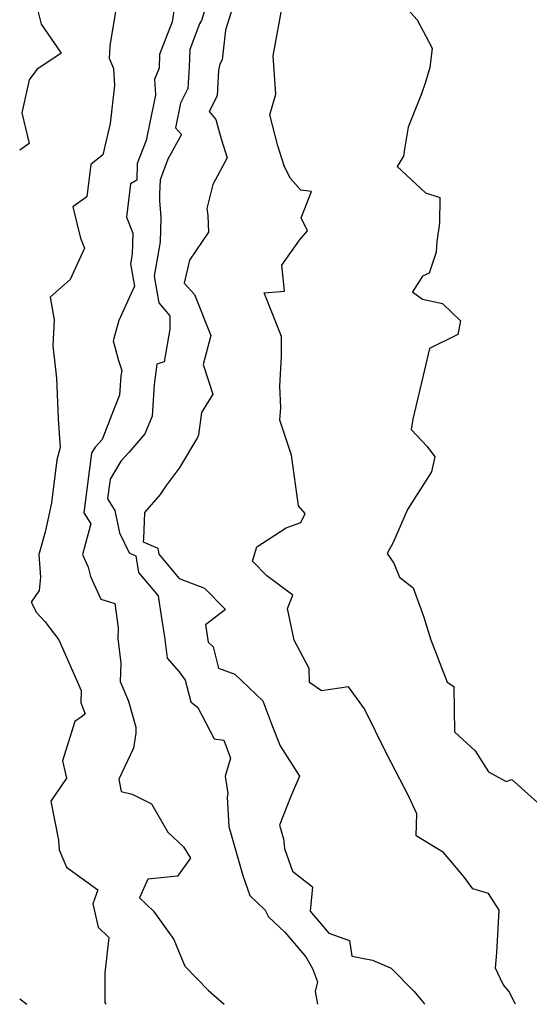
# Model space of a CAD drawing. Extents: x 2032210 to 2040412, y 2863029 to 2864718.
# Drawn here: x 2032210 to 2032335, y 2863029 to 2863271 of the extents above; entities that cross this region are included whole.
import ezdxf

# ---------------------------------------------------------------- set-up
doc = ezdxf.new("R2010")
doc.units = 0

msp = doc.modelspace()

# ---------------------------------------------------------------- linework, layer by layer
at = {"layer": 'Unknown_Line_Type', "color": 0}
for points in [[(2032248.48, 2863277.5, 2282), (2032247.42, 2863270.51, 2282), (2032244.38, 2863262.48, 2282), (2032244.23, 2863259.1, 2282), (2032243.13, 2863256.45, 2282), (2032243.35, 2863252.51, 2282), (2032242.13, 2863246.62, 2282), (2032241.03, 2863241.3, 2282), (2032238.87, 2863235.65, 2282), (2032238.76, 2863231.56, 2282), (2032237.25, 2863230.68, 2282), (2032236.2, 2863222.51, 2282), (2032237.8, 2863218.6, 2282), (2032237.61, 2863213.41, 2282), (2032237.2, 2863211.05, 2282), (2032238.23, 2863205.55, 2282), (2032234.36, 2863197.11, 2282), (2032232.95, 2863192.1, 2282), (2032234.28, 2863187.24, 2282), (2032235.09, 2863184.81, 2282), (2032234.84, 2863183.5, 2282), (2032234.54, 2863178.74, 2282), (2032233.22, 2863175.49, 2282), (2032230.29, 2863167.84, 2282), (2032228.52, 2863165.95, 2282), (2032227.64, 2863164.48, 2282), (2032225.76, 2863149.84, 2282), (2032227.47, 2863147.13, 2282), (2032225.44, 2863139.54, 2282), (2032226.82, 2863136.42, 2282), (2032227.39, 2863134.19, 2282), (2032229.94, 2863128.58, 2282), (2032233.36, 2863127.56, 2282), (2032234.16, 2863121.51, 2282), (2032234.09, 2863118.89, 2282), (2032234.81, 2863112.86, 2282), (2032234.72, 2863108.37, 2282), (2032236.71, 2863103.51, 2282), (2032238.56, 2863097.13, 2282), (2032238.56, 2863095.64, 2282), (2032237.96, 2863091.93, 2282), (2032234.39, 2863084.38, 2282), (2032234.89, 2863081.33, 2282), (2032237.6, 2863080.68, 2282), (2032242.4, 2863078.29, 2282), (2032246.43, 2863071.31, 2282), (2032250.26, 2863067.71, 2282), (2032251.92, 2863064.91, 2282), (2032248.73, 2863060.46, 2282), (2032241.51, 2863059.73, 2282), (2032239.43, 2863055.2, 2282), (2032242.84, 2863051.92, 2282), (2032247.85, 2863044.91, 2282), (2032250.56, 2863038.41, 2282), (2032256.36, 2863032.39, 2282), (2032260.2, 2863029, 2282)], [(2032256.5, 2863276.67, 2284), (2032254.66, 2863270.82, 2284), (2032254.18, 2863269.98, 2284), (2032251.8, 2863263.7, 2284), (2032251.6, 2863259.34, 2284), (2032251.32, 2863254.14, 2284), (2032249.51, 2863250.5, 2284), (2032248.29, 2863244.49, 2284), (2032249.73, 2863242.84, 2284), (2032246.4, 2863236.74, 2284), (2032244.47, 2863231.7, 2284), (2032244.38, 2863228.23, 2284), (2032244.35, 2863226.6, 2284), (2032244.69, 2863222.41, 2284), (2032244.47, 2863216.46, 2284), (2032243, 2863207.97, 2284), (2032244.22, 2863201.44, 2284), (2032246.87, 2863198.2, 2284), (2032246.9, 2863194.99, 2284), (2032245.53, 2863186.94, 2284), (2032243.7, 2863186.34, 2284), (2032243, 2863181.4, 2284), (2032242.51, 2863173.59, 2284), (2032240.75, 2863169.24, 2284), (2032236.8, 2863164.61, 2284), (2032234.86, 2863162.54, 2284), (2032232.23, 2863158.13, 2284), (2032231.6, 2863153.24, 2284), (2032233.41, 2863150.38, 2284), (2032234.49, 2863144.9, 2284), (2032236.88, 2863139.94, 2284), (2032238.57, 2863139.22, 2284), (2032239.17, 2863135.11, 2284), (2032243.98, 2863129.42, 2284), (2032244.83, 2863123.96, 2284), (2032245.54, 2863119.3, 2284), (2032246.23, 2863114.08, 2284), (2032249.19, 2863110.69, 2284), (2032250.67, 2863108.72, 2284), (2032252.03, 2863103.36, 2284), (2032253.72, 2863101.96, 2284), (2032257.78, 2863094.24, 2284), (2032260.14, 2863093.95, 2284), (2032261.82, 2863089.53, 2284), (2032260.48, 2863085.06, 2284), (2032261.1, 2863080.82, 2284), (2032260.95, 2863079.94, 2284), (2032261.34, 2863072.68, 2284), (2032262.85, 2863067.51, 2284), (2032264.81, 2863060.63, 2284), (2032266.5, 2863055.77, 2284), (2032270.29, 2863052.13, 2284), (2032271.16, 2863050.51, 2284), (2032275.15, 2863046.7, 2284), (2032280.29, 2863040.66, 2284), (2032281.89, 2863037.8, 2284), (2032283.13, 2863034.55, 2284), (2032282.6, 2863032.14, 2284), (2032283.18, 2863029, 2284)], [(2032262.97, 2863276.13, 2286), (2032260.55, 2863268.45, 2286), (2032259.76, 2863261.17, 2286), (2032259.13, 2863260.14, 2286), (2032258.84, 2863258.63, 2286), (2032258.5, 2863252.34, 2286), (2032256.57, 2863248.47, 2286), (2032258.15, 2863246.54, 2286), (2032259.5, 2863241.76, 2286), (2032260.93, 2863237.06, 2286), (2032257.42, 2863230.49, 2286), (2032256.01, 2863224.66, 2286), (2032256.19, 2863222.9, 2286), (2032256.41, 2863218.84, 2286), (2032251.72, 2863211.89, 2286), (2032250.42, 2863206.24, 2286), (2032252.97, 2863203.45, 2286), (2032256.95, 2863193.39, 2286), (2032255.08, 2863186.29, 2286), (2032257.46, 2863178.99, 2286), (2032254.64, 2863174.51, 2286), (2032253.92, 2863168.96, 2286), (2032253.64, 2863168.37, 2286), (2032249.14, 2863160.77, 2286), (2032246.01, 2863156.52, 2286), (2032244.54, 2863154.36, 2286), (2032240.67, 2863149.88, 2286), (2032240.45, 2863143.39, 2286), (2032240.31, 2863142.68, 2286), (2032243.94, 2863141.14, 2286), (2032244.15, 2863139.68, 2286), (2032249.18, 2863133.71, 2286), (2032255.38, 2863131.26, 2286), (2032260.52, 2863126.05, 2286), (2032255.62, 2863122.26, 2286), (2032256.27, 2863118.05, 2286), (2032257.5, 2863116.89, 2286), (2032258.85, 2863111.61, 2286), (2032262.81, 2863110.18, 2286), (2032269.73, 2863103.64, 2286), (2032271.96, 2863097.72, 2286), (2032273.95, 2863092.51, 2286), (2032278.7, 2863085.08, 2286), (2032276.51, 2863079.92, 2286), (2032273.81, 2863073.02, 2286), (2032274.83, 2863069.64, 2286), (2032275.09, 2863067.28, 2286), (2032277.01, 2863061.75, 2286), (2032281.94, 2863057.88, 2286), (2032281.38, 2863051.9, 2286), (2032285.97, 2863046.48, 2286), (2032291.01, 2863044.66, 2286), (2032291.6, 2863040.84, 2286), (2032296.68, 2863039.83, 2286), (2032301.22, 2863037.92, 2286), (2032306.81, 2863032.21, 2286), (2032309.42, 2863029.13, 2286), (2032309.39, 2863029, 2286)], [(2032302.4, 2863276.88, 2290), (2032307.67, 2863271.01, 2290), (2032311.3, 2863264.02, 2290), (2032310.75, 2863259.26, 2290), (2032309.6, 2863255.41, 2290), (2032308.73, 2863252.8, 2290), (2032305.41, 2863244.64, 2290), (2032304.57, 2863239.2, 2290), (2032304.26, 2863237.46, 2290), (2032302.73, 2863234.92, 2290), (2032309.65, 2863228.51, 2290), (2032313.25, 2863227.29, 2290), (2032313.13, 2863221.05, 2290), (2032312.49, 2863216.48, 2290), (2032312.28, 2863213.87, 2290), (2032310.63, 2863208.71, 2290), (2032308.92, 2863207.95, 2290), (2032306.47, 2863204.15, 2290), (2032308.94, 2863202.36, 2290), (2032313.85, 2863201.31, 2290), (2032318.25, 2863197, 2290), (2032317.65, 2863193.66, 2290), (2032310.67, 2863190.23, 2290), (2032309.44, 2863184.96, 2290), (2032306.57, 2863172.83, 2290), (2032306.21, 2863170.32, 2290), (2032310.14, 2863166.11, 2290), (2032312, 2863163.61, 2290), (2032311.13, 2863159.92, 2290), (2032305.27, 2863150.67, 2290), (2032301.71, 2863142.49, 2290), (2032300.28, 2863139.78, 2290), (2032301.95, 2863137.4, 2290), (2032303.29, 2863133.97, 2290), (2032306.67, 2863131.37, 2290), (2032309.23, 2863124.44, 2290), (2032310.98, 2863118.62, 2290), (2032315.05, 2863108.2, 2290), (2032316.68, 2863107.14, 2290), (2032316.85, 2863096.01, 2290), (2032321.91, 2863091.27, 2290), (2032325.17, 2863086.12, 2290), (2032329.47, 2863083.8, 2290), (2032330.89, 2863084.24, 2290), (2032337.94, 2863077.94, 2290)], [(2032214.31, 2863273.88, 2278), (2032215.29, 2863269.92, 2278), (2032220.17, 2863262.78, 2278), (2032214.23, 2863258.79, 2278), (2032212.3, 2863256.29, 2278), (2032210.55, 2863248.15, 2278), (2032212.29, 2863240.63, 2278), (2032210, 2863238.94, 2278)], [(2032331.81, 2863029, 2288), (2032330.13, 2863032.21, 2288), (2032328.79, 2863033.85, 2288), (2032326.92, 2863037.88, 2288), (2032327.25, 2863041.64, 2288), (2032327.75, 2863052.12, 2288), (2032325.18, 2863056.22, 2288), (2032321.32, 2863057.35, 2288), (2032319, 2863060.48, 2288), (2032314.09, 2863066.28, 2288), (2032307.36, 2863070.41, 2288), (2032307.54, 2863075.83, 2288), (2032305.63, 2863080.07, 2288), (2032299.99, 2863090.78, 2288), (2032294.71, 2863101.64, 2288), (2032290.74, 2863107.02, 2288), (2032284.16, 2863106.06, 2288), (2032281.2, 2863108.12, 2288), (2032281.08, 2863111.53, 2288), (2032277.46, 2863118.52, 2288), (2032275.82, 2863126.3, 2288), (2032277.1, 2863129.58, 2288), (2032270.69, 2863134.35, 2288), (2032267.21, 2863137.9, 2288), (2032268.25, 2863141.43, 2288), (2032275.5, 2863146.13, 2288), (2032279.04, 2863147.43, 2288), (2032280.11, 2863149.64, 2288), (2032278.53, 2863151.51, 2288), (2032276.79, 2863164, 2288), (2032273.89, 2863172.6, 2288), (2032274.18, 2863175.74, 2288), (2032273.88, 2863180.95, 2288), (2032274.35, 2863188.27, 2288), (2032274.31, 2863193.17, 2288), (2032270.07, 2863203.87, 2288), (2032275.06, 2863204.3, 2288), (2032274.4, 2863210.69, 2288), (2032278.73, 2863216.8, 2288), (2032280.7, 2863219.11, 2288), (2032279.14, 2863222.31, 2288), (2032281.72, 2863228.82, 2288), (2032279.09, 2863229.13, 2288), (2032276.44, 2863232.04, 2288), (2032274.94, 2863235.14, 2288), (2032273.41, 2863240, 2288), (2032271.43, 2863247.67, 2288), (2032272.93, 2863252.69, 2288), (2032272.27, 2863262.17, 2288), (2032274.68, 2863275.09, 2288)], [(2032233.55, 2863272.97, 2280), (2032232.13, 2863264.73, 2280), (2032232.07, 2863262.81, 2280), (2032232.01, 2863261.62, 2280), (2032233.03, 2863259.07, 2280), (2032233.28, 2863254.87, 2280), (2032232.26, 2863245.5, 2280), (2032230.4, 2863237.79, 2280), (2032227.51, 2863235.42, 2280), (2032226.47, 2863227.51, 2280), (2032223.03, 2863225.04, 2280), (2032224.91, 2863217.3, 2280), (2032225.95, 2863214.87, 2280), (2032222.43, 2863207.17, 2280), (2032217.5, 2863202.86, 2280), (2032218.49, 2863197.27, 2280), (2032218.15, 2863190.85, 2280), (2032219.07, 2863182.88, 2280), (2032219.42, 2863172.94, 2280), (2032219.92, 2863165.89, 2280), (2032219.15, 2863162.82, 2280), (2032217.8, 2863152.3, 2280), (2032216.28, 2863145.07, 2280), (2032214.71, 2863139.56, 2280), (2032215.13, 2863134.02, 2280), (2032214.76, 2863130.69, 2280), (2032212.84, 2863127.88, 2280), (2032214.11, 2863125.34, 2280), (2032216.14, 2863123.13, 2280), (2032219.58, 2863118.58, 2280), (2032225.06, 2863106.11, 2280), (2032225, 2863103.14, 2280), (2032226.12, 2863100.41, 2280), (2032225.4, 2863099.79, 2280), (2032223.55, 2863098.54, 2280), (2032220.54, 2863088.82, 2280), (2032221.52, 2863084.56, 2280), (2032217.61, 2863078.94, 2280), (2032219.5, 2863069.36, 2280), (2032219.69, 2863066.97, 2280), (2032221.5, 2863062.75, 2280), (2032229.23, 2863057.18, 2280), (2032227.98, 2863053.72, 2280), (2032229.29, 2863047.99, 2280), (2032231.93, 2863045.44, 2280), (2032230.93, 2863036.76, 2280), (2032230.92, 2863029.47, 2280), (2032231.15, 2863029, 2280)], [(2032210, 2863238.94, 2278), (2032210, 2863238.94, 2278)], [(2032210, 2863030.38, 2278), (2032210, 2863030.38, 2278)], [(2032210, 2863030.38, 2278), (2032211.79, 2863029, 2278)]]:
    msp.add_polyline3d(points, dxfattribs=at)

doc.saveas('drawing.dxf')
